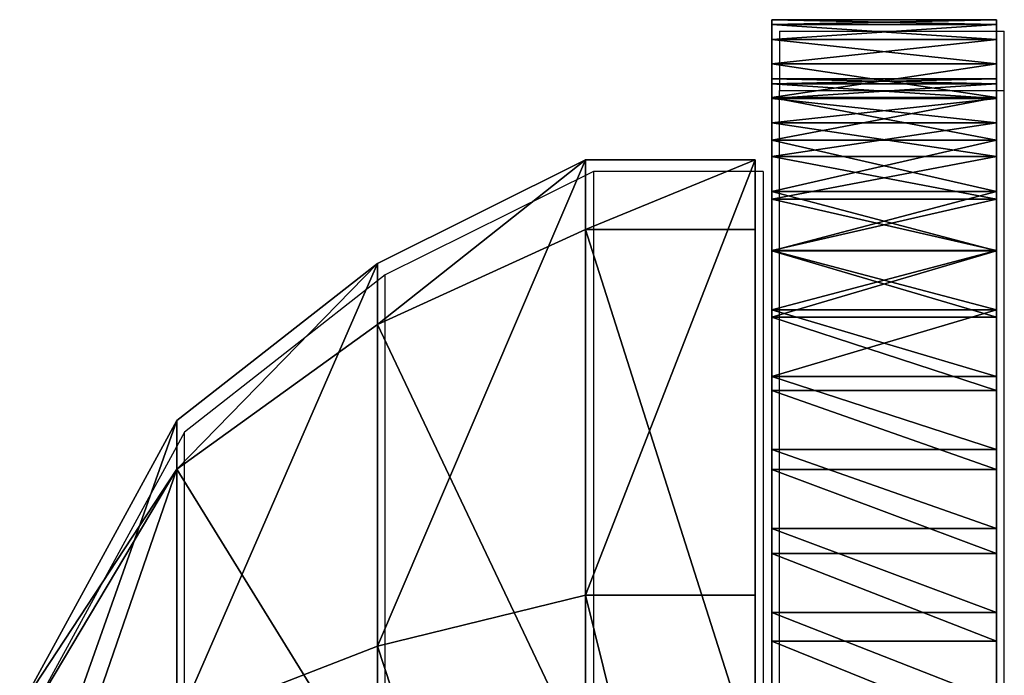
# Model space of a CAD drawing. Units: inches. Extents: x -188 to 188, y -223 to 221.
# Drawn here: x -34 to -32, y -59 to -58 of the extents above; entities that cross this region are included whole.
import ezdxf

# ---------------------------------------------------------------- set-up
doc = ezdxf.new("R2010")
doc.units = ezdxf.units.IN
doc.header["$MEASUREMENT"] = 0
doc.layers.get('0').update_dxf_attribs({"true_color": 0xffffff})
for name, color, linetype, true_color in [('foundations', 7, 'Continuous', 0x9fa3a3), ('kapsle', 7, 'Continuous', 0xffffff), ('konstrukcja', 7, 'Continuous', 0xd3d2ce)]:
    doc.layers.add(name, color=color, linetype=linetype, true_color=true_color)
doc.layers.add('strefa', color=40, linetype='Continuous')

# ---------------------------------------------------------------- blocks, each defined once
blk = doc.blocks.new('kapsel_2')
at = {"layer": 'foundations', "color": 7, "true_color": 0xffffff}
mesh = blk.add_polyface(dxfattribs=at)
corners = [(0.7241, 1.4113, 1.4558), (1.7102, 1.7605, 1.2269), (1.399, 1.4113, 0.6285), (1.3631, 1.7605, 1.6525)]
mesh.append_faces([[corners[k] for k in face] for face in [(0, 1, 2), (1, 0, 3)]], dxfattribs={"vtx0": -1, "color": 7})
mesh = blk.add_polyface(dxfattribs=at)
corners = [(0.8319, 1.4113, 2.5181), (1.3631, 1.7605, 1.6525), (0.7241, 1.4113, 1.4558), (1.4185, 1.7605, 2.1989)]
mesh.append_faces([[corners[k] for k in face] for face in [(0, 1, 2), (1, 0, 3)]], dxfattribs={"vtx0": -1, "color": 7})
mesh = blk.add_polyface(dxfattribs=at)
corners = [(0.8319, 1.4113, 2.5181), (1.8441, 1.7605, 2.546), (1.4185, 1.7605, 2.1989), (1.6592, 1.4113, 3.1929)]
mesh.append_faces([[corners[k] for k in face] for face in [(0, 1, 2), (1, 0, 3)]], dxfattribs={"vtx0": -1, "color": 7})
mesh = blk.add_polyface(dxfattribs=at)
corners = [(0.3745, 0.9651, 1.3509), (1.399, 1.4113, 0.6285), (1.2259, 0.9651, 0.3071), (0.7241, 1.4113, 1.4558)]
mesh.append_faces([[corners[k] for k in face] for face in [(0, 1, 2), (1, 0, 3)]], dxfattribs={"vtx0": -1, "color": 7})
mesh = blk.add_polyface(dxfattribs=at)
corners = [(0.8319, 1.4113, 2.5181), (0.3745, 0.9651, 1.3509), (0.5105, 0.9651, 2.6911), (0.7241, 1.4113, 1.4558)]
mesh.append_faces([[corners[k] for k in face] for face in [(0, 1, 2), (1, 0, 3)]], dxfattribs={"vtx0": -1, "color": 7})
mesh = blk.add_polyface(dxfattribs=at)
corners = [(1.5543, 0.9651, 3.5425), (0.8319, 1.4113, 2.5181), (0.5105, 0.9651, 2.6911), (1.6592, 1.4113, 3.1929)]
mesh.append_faces([[corners[k] for k in face] for face in [(0, 1, 2), (1, 0, 3)]], dxfattribs={"vtx0": -1, "color": 7})
mesh = blk.add_polyface(dxfattribs=at)
corners = [(1.399, 1.4113, 0.6285), (3.2885, 1.4113, 1.1956), (2.4612, 1.4113, 0.5207), (0.7241, 1.4113, 1.4558), (3.3963, 1.4113, 2.2578), (0.8319, 1.4113, 2.5181), (2.7215, 1.4113, 3.0851), (1.6592, 1.4113, 3.1929)]
mesh.append_faces([[corners[k] for k in face] for face in [(0, 1, 2), (6, 5, 7)]], dxfattribs={"vtx0": -1, "color": 7})
mesh.append_faces([[corners[k] for k in face] for face in [(1, 3, 4), (4, 5, 6)]], dxfattribs={"vtx0": -1, "vtx1": -1, "color": 7})
mesh.append_faces([[corners[k] for k in face] for face in [(1, 0, 3), (4, 3, 5)]], dxfattribs={"vtx0": -1, "vtx2": -1, "color": 7})
mesh = blk.add_polyface(dxfattribs=at)
corners = [(1.399, 1.4113, 0.6285), (2.5661, 0.9651, 0.1711), (1.2259, 0.9651, 0.3071), (2.4612, 1.4113, 0.5207)]
mesh.append_faces([[corners[k] for k in face] for face in [(0, 1, 2), (1, 0, 3)]], dxfattribs={"vtx0": -1, "color": 7})
mesh = blk.add_polyface(dxfattribs=at)
corners = [(0.1446, 0.502, 1.2819), (1.2259, 0.9651, 0.3071), (1.1122, 0.502, 0.0958), (0.3745, 0.9651, 1.3509)]
mesh.append_faces([[corners[k] for k in face] for face in [(0, 1, 2), (1, 0, 3)]], dxfattribs={"vtx0": -1, "color": 7})
mesh = blk.add_polyface(dxfattribs=at)
corners = [(0.5105, 0.9651, 2.6911), (0.1446, 0.502, 1.2819), (0.2992, 0.502, 2.8048), (0.3745, 0.9651, 1.3509)]
mesh.append_faces([[corners[k] for k in face] for face in [(0, 1, 2), (1, 0, 3)]], dxfattribs={"vtx0": -1, "color": 7})
mesh = blk.add_polyface(dxfattribs=at)
corners = [(1.4853, 0.502, 3.7724), (0.5105, 0.9651, 2.6911), (0.2992, 0.502, 2.8048), (1.5543, 0.9651, 3.5425)]
mesh.append_faces([[corners[k] for k in face] for face in [(0, 1, 2), (1, 0, 3)]], dxfattribs={"vtx0": -1, "color": 7})
mesh = blk.add_polyface(dxfattribs=at)
corners = [(1.2259, 0.9651, 0.3071), (3.6099, 0.9651, 1.0226), (2.5661, 0.9651, 0.1711), (0.3745, 0.9651, 1.3509), (3.7459, 0.9651, 2.3627), (0.5105, 0.9651, 2.6911), (2.8945, 0.9651, 3.4065), (1.5543, 0.9651, 3.5425)]
mesh.append_faces([[corners[k] for k in face] for face in [(0, 1, 2), (6, 5, 7)]], dxfattribs={"vtx0": -1, "color": 7})
mesh.append_faces([[corners[k] for k in face] for face in [(1, 3, 4), (4, 5, 6)]], dxfattribs={"vtx0": -1, "vtx1": -1, "color": 7})
mesh.append_faces([[corners[k] for k in face] for face in [(1, 0, 3), (4, 3, 5)]], dxfattribs={"vtx0": -1, "vtx2": -1, "color": 7})
mesh = blk.add_polyface(dxfattribs=at)
corners = [(1.2259, 0.9651, 0.3071), (2.6351, 0.502, -0.0588), (1.1122, 0.502, 0.0958), (2.5661, 0.9651, 0.1711)]
mesh.append_faces([[corners[k] for k in face] for face in [(0, 1, 2), (1, 0, 3)]], dxfattribs={"vtx0": -1, "color": 7})
mesh = blk.add_polyface(dxfattribs=at)
corners = [(0.1446, 0.1248, 1.2819), (1.1122, 0.502, 0.0958), (1.1122, 0.1248, 0.0958), (0.1446, 0.502, 1.2819)]
mesh.append_faces([[corners[k] for k in face] for face in [(0, 1, 2), (1, 0, 3)]], dxfattribs={"vtx0": -1, "color": 7})
mesh = blk.add_polyface(dxfattribs=at)
corners = [(0.2992, 0.502, 2.8048), (0.1446, 0.1248, 1.2819), (0.2992, 0.1248, 2.8048), (0.1446, 0.502, 1.2819)]
mesh.append_faces([[corners[k] for k in face] for face in [(0, 1, 2), (1, 0, 3)]], dxfattribs={"vtx0": -1, "color": 7})
mesh = blk.add_polyface(dxfattribs=at)
corners = [(1.1122, 0.502, 0.0958), (3.8212, 0.502, 0.9088), (2.6351, 0.502, -0.0588), (0.1446, 0.502, 1.2819), (3.9758, 0.502, 2.4317), (0.2992, 0.502, 2.8048), (3.0082, 0.502, 3.6179), (1.4853, 0.502, 3.7724)]
mesh.append_faces([[corners[k] for k in face] for face in [(0, 1, 2), (6, 5, 7)]], dxfattribs={"vtx0": -1, "color": 7})
mesh.append_faces([[corners[k] for k in face] for face in [(1, 3, 4), (4, 5, 6)]], dxfattribs={"vtx0": -1, "vtx1": -1, "color": 7})
mesh.append_faces([[corners[k] for k in face] for face in [(1, 0, 3), (4, 3, 5)]], dxfattribs={"vtx0": -1, "vtx2": -1, "color": 7})
mesh = blk.add_polyface(dxfattribs=at)
corners = [(1.4853, 0.1248, 3.7724), (0.2992, 0.502, 2.8048), (0.2992, 0.1248, 2.8048), (1.4853, 0.502, 3.7724)]
mesh.append_faces([[corners[k] for k in face] for face in [(0, 1, 2), (1, 0, 3)]], dxfattribs={"vtx0": -1, "color": 7})
mesh = blk.add_polyface(dxfattribs=at)
corners = [(1.1122, 0.502, 0.0958), (2.6351, 0.1248, -0.0588), (1.1122, 0.1248, 0.0958), (2.6351, 0.502, -0.0588)]
mesh.append_faces([[corners[k] for k in face] for face in [(0, 1, 2), (1, 0, 3)]], dxfattribs={"vtx0": -1, "color": 7})
mesh = blk.add_polyface(dxfattribs=at)
corners = [(3.8212, 0.1248, 0.9088), (1.1122, 0.1248, 0.0958), (2.6351, 0.1248, -0.0588), (0.1446, 0.1248, 1.2819), (3.9758, 0.1248, 2.4317), (0.2992, 0.1248, 2.8048), (3.0082, 0.1248, 3.6179), (1.4853, 0.1248, 3.7724)]
mesh.append_faces([[corners[k] for k in face] for face in [(0, 1, 2), (5, 6, 7)]], dxfattribs={"vtx0": -1, "color": 7})
mesh.append_faces([[corners[k] for k in face] for face in [(1, 0, 3), (3, 4, 5)]], dxfattribs={"vtx0": -1, "vtx1": -1, "color": 7})
mesh.append_faces([[corners[k] for k in face] for face in [(3, 0, 4), (5, 4, 6)]], dxfattribs={"vtx0": -1, "vtx2": -1, "color": 7})
blk = doc.blocks.new('Group_74')
at = {"layer": 'kapsle', "zscale": -1, "rotation": 179.9999999999999}
blk.add_blockref('kapsel_2', (4, 2.0046, 4), dxfattribs=at)
blk = doc.blocks.new('Group_99')
at = {"layer": 'kapsle', "extrusion": (0, 0, -1), "zscale": -1, "rotation": 270.0000020611908}
blk.add_blockref('Group_74', (1.1267, 4), dxfattribs=at)
blk = doc.blocks.new('Group_103')
at = {"layer": 'kapsle', "extrusion": (0, 0, -1), "zscale": -1, "rotation": 270.0000020611908}
blk.add_blockref('Group_74', (1.1267, 4), dxfattribs=at)
blk = doc.blocks.new('Group_3')
at = {"color": 254, "true_color": 0xe2e2e2}
mesh = blk.add_polyface(dxfattribs=at)
corners = [(0, 6.613, 2.0547), (0.5, 6.602, 1.8457), (0, 6.602, 1.8457), (0.5, 6.613, 2.0547)]
mesh.append_faces([[corners[k] for k in face] for face in [(0, 1, 2), (1, 0, 3)]], dxfattribs={"vtx0": -1, "color": 254})
mesh = blk.add_polyface(dxfattribs=at)
corners = [(0, 4.613, 4.0547), (0, 0, 0.0547), (0, 0, 4.0547), (0, 4.13, 2.1841), (0, 4.113, 2.0547), (0, 4.18, 2.3047), (0, 4.2594, 2.4083), (0, 4.363, 2.4877), (0, 4.4836, 2.5377), (0, 4.613, 2.5547), (0, 4.7424, 2.5377), (0, 4.8221, 4.0438), (0, 4.863, 2.4877), (0, 5.0288, 4.011), (0, 4.9666, 2.4083), (0, 5.046, 2.3047), (0, 5.231, 3.9568), (0, 5.096, 2.1841), (0, 5.113, 2.0547), (0, 4.13, 1.9253), (0, 4.613, 0.0547), (0, 4.18, 1.8047), (0, 4.2594, 1.7012), (0, 4.363, 1.6217), (0, 4.4836, 1.5718), (0, 4.613, 1.5547), (0, 4.7424, 1.5718), (0, 4.8221, 0.0657), (0, 4.863, 1.6217), (0, 5.0288, 0.0984), (0, 4.9666, 1.7012), (0, 5.046, 1.8047), (0, 5.231, 0.1526), (0, 5.096, 1.9253), (0, 5.4265, 3.8818), (0, 5.4265, 0.2276), (0, 5.613, 3.7868), (0, 5.613, 0.3227), (0, 5.7886, 3.6727), (0, 5.7886, 0.4367), (0, 5.9513, 3.541), (0, 5.9513, 0.5684), (0, 6.0993, 3.393), (0, 6.0993, 0.7165), (0, 6.231, 3.2303), (0, 6.231, 0.8791), (0, 6.3451, 3.0547), (0, 6.3451, 1.0547), (0, 6.4401, 2.8682), (0, 6.4401, 1.2412), (0, 6.5151, 2.6727), (0, 6.5151, 1.4367), (0, 6.5693, 2.4705), (0, 6.5693, 1.6389), (0, 6.602, 2.2638), (0, 6.602, 1.8457), (0, 6.613, 2.0547)]
mesh.append_faces([[corners[k] for k in face] for face in [(0, 1, 2), (55, 54, 56)]], dxfattribs={"vtx0": -1, "color": 254})
mesh.append_faces([[corners[k] for k in face] for face in [(3, 0, 5), (5, 0, 6), (6, 0, 7), (7, 0, 8), (8, 0, 9), (9, 0, 10), (10, 11, 12), (12, 13, 14), (14, 13, 15), (15, 16, 17), (17, 16, 18), (1, 19, 20), (19, 1, 4), (20, 26, 27), (27, 28, 29), (29, 31, 32), (32, 34, 35), (35, 36, 37), (37, 38, 39), (39, 40, 41), (41, 42, 43), (43, 44, 45), (45, 46, 47), (47, 48, 49), (49, 50, 51), (51, 52, 53), (53, 54, 55)]], dxfattribs={"vtx0": -1, "vtx1": -1, "color": 254})
mesh.append_faces([[corners[k] for k in face] for face in [(1, 0, 3), (32, 18, 16)]], dxfattribs={"vtx0": -1, "vtx1": -1, "vtx2": -1, "color": 254})
mesh.append_faces([[corners[k] for k in face] for face in [(1, 3, 4), (10, 0, 11), (12, 11, 13), (15, 13, 16), (20, 19, 21), (20, 21, 22), (20, 22, 23), (20, 23, 24), (20, 24, 25), (20, 25, 26), (27, 26, 28), (29, 28, 30), (29, 30, 31), (32, 31, 33), (32, 33, 18), (32, 16, 34), (35, 34, 36), (37, 36, 38), (39, 38, 40), (41, 40, 42), (43, 42, 44), (45, 44, 46), (47, 46, 48), (49, 48, 50), (51, 50, 52), (53, 52, 54)]], dxfattribs={"vtx0": -1, "vtx2": -1, "color": 254})
mesh = blk.add_polyface(dxfattribs=at)
corners = [(0, 6.602, 2.2638), (0.5, 6.613, 2.0547), (0, 6.613, 2.0547), (0.5, 6.602, 2.2638)]
mesh.append_faces([[corners[k] for k in face] for face in [(0, 1, 2), (1, 0, 3)]], dxfattribs={"vtx0": -1, "color": 254})
mesh = blk.add_polyface(dxfattribs=at)
corners = [(0.5, 4.613, 0.0547), (0.5, 0, 4.0547), (0.5, 0, 0.0547), (0.5, 4.13, 1.9253), (0.5, 4.113, 2.0547), (0.5, 4.18, 1.8047), (0.5, 4.2594, 1.7012), (0.5, 4.363, 1.6217), (0.5, 4.4836, 1.5718), (0.5, 4.613, 1.5547), (0.5, 4.8221, 0.0657), (0.5, 4.7424, 1.5718), (0.5, 4.863, 1.6217), (0.5, 5.0288, 0.0984), (0.5, 4.9666, 1.7012), (0.5, 5.046, 1.8047), (0.5, 5.231, 0.1526), (0.5, 5.096, 1.9253), (0.5, 5.113, 2.0547), (0.5, 4.13, 2.1841), (0.5, 4.613, 4.0547), (0.5, 4.18, 2.3047), (0.5, 4.2594, 2.4083), (0.5, 4.363, 2.4877), (0.5, 4.4836, 2.5377), (0.5, 4.613, 2.5547), (0.5, 4.7424, 2.5377), (0.5, 4.8221, 4.0438), (0.5, 4.863, 2.4877), (0.5, 5.0288, 4.011), (0.5, 4.9666, 2.4083), (0.5, 5.046, 2.3047), (0.5, 5.231, 3.9568), (0.5, 5.096, 2.1841), (0.5, 5.4265, 0.2276), (0.5, 5.4265, 3.8818), (0.5, 5.613, 0.3227), (0.5, 5.613, 3.7868), (0.5, 5.7886, 0.4367), (0.5, 5.7886, 3.6727), (0.5, 5.9513, 0.5684), (0.5, 5.9513, 3.541), (0.5, 6.0993, 0.7165), (0.5, 6.0993, 3.393), (0.5, 6.231, 3.2303), (0.5, 6.231, 0.8791), (0.5, 6.3451, 1.0547), (0.5, 6.3451, 3.0547), (0.5, 6.4401, 1.2412), (0.5, 6.4401, 2.8682), (0.5, 6.5151, 1.4367), (0.5, 6.5151, 2.6727), (0.5, 6.5693, 1.6389), (0.5, 6.5693, 2.4705), (0.5, 6.602, 2.2638), (0.5, 6.602, 1.8457), (0.5, 6.613, 2.0547)]
mesh.append_faces([[corners[k] for k in face] for face in [(0, 1, 2), (54, 55, 56)]], dxfattribs={"vtx0": -1, "color": 254})
mesh.append_faces([[corners[k] for k in face] for face in [(3, 0, 5), (5, 0, 6), (6, 0, 7), (7, 0, 8), (8, 0, 9), (9, 10, 11), (11, 10, 12), (12, 13, 14), (14, 13, 15), (15, 16, 17), (17, 16, 18), (1, 19, 20), (19, 1, 4), (20, 26, 27), (27, 28, 29), (29, 31, 32), (32, 34, 35), (35, 36, 37), (37, 38, 39), (39, 40, 41), (41, 42, 43), (43, 42, 44), (44, 46, 47), (47, 48, 49), (49, 50, 51), (51, 52, 53), (53, 52, 54)]], dxfattribs={"vtx0": -1, "vtx1": -1, "color": 254})
mesh.append_faces([[corners[k] for k in face] for face in [(1, 0, 3), (32, 18, 16)]], dxfattribs={"vtx0": -1, "vtx1": -1, "vtx2": -1, "color": 254})
mesh.append_faces([[corners[k] for k in face] for face in [(1, 3, 4), (9, 0, 10), (12, 10, 13), (15, 13, 16), (20, 19, 21), (20, 21, 22), (20, 22, 23), (20, 23, 24), (20, 24, 25), (20, 25, 26), (27, 26, 28), (29, 28, 30), (29, 30, 31), (32, 31, 33), (32, 33, 18), (32, 16, 34), (35, 34, 36), (37, 36, 38), (39, 38, 40), (41, 40, 42), (44, 42, 45), (44, 45, 46), (47, 46, 48), (49, 48, 50), (51, 50, 52), (54, 52, 55)]], dxfattribs={"vtx0": -1, "vtx2": -1, "color": 254})
mesh = blk.add_polyface(dxfattribs=at)
corners = [(0, 6.602, 1.8457), (0.5, 6.5693, 1.6389), (0, 6.5693, 1.6389), (0.5, 6.602, 1.8457)]
mesh.append_faces([[corners[k] for k in face] for face in [(0, 1, 2), (1, 0, 3)]], dxfattribs={"vtx0": -1, "color": 254})
mesh = blk.add_polyface(dxfattribs=at)
corners = [(0, 6.5693, 2.4705), (0.5, 6.602, 2.2638), (0, 6.602, 2.2638), (0.5, 6.5693, 2.4705)]
mesh.append_faces([[corners[k] for k in face] for face in [(0, 1, 2), (1, 0, 3)]], dxfattribs={"vtx0": -1, "color": 254})
mesh = blk.add_polyface(dxfattribs=at)
corners = [(0, 6.5693, 1.6389), (0.5, 6.5151, 1.4367), (0, 6.5151, 1.4367), (0.5, 6.5693, 1.6389)]
mesh.append_faces([[corners[k] for k in face] for face in [(0, 1, 2), (1, 0, 3)]], dxfattribs={"vtx0": -1, "color": 254})
mesh = blk.add_polyface(dxfattribs=at)
corners = [(0, 6.5151, 2.6727), (0.5, 6.5693, 2.4705), (0, 6.5693, 2.4705), (0.5, 6.5151, 2.6727)]
mesh.append_faces([[corners[k] for k in face] for face in [(0, 1, 2), (1, 0, 3)]], dxfattribs={"vtx0": -1, "color": 254})
mesh = blk.add_polyface(dxfattribs=at)
corners = [(0, 6.5151, 1.4367), (0.5, 6.4401, 1.2412), (0, 6.4401, 1.2412), (0.5, 6.5151, 1.4367)]
mesh.append_faces([[corners[k] for k in face] for face in [(0, 1, 2), (1, 0, 3)]], dxfattribs={"vtx0": -1, "color": 254})
mesh = blk.add_polyface(dxfattribs=at)
corners = [(0, 6.4401, 2.8682), (0.5, 6.5151, 2.6727), (0, 6.5151, 2.6727), (0.5, 6.4401, 2.8682)]
mesh.append_faces([[corners[k] for k in face] for face in [(0, 1, 2), (1, 0, 3)]], dxfattribs={"vtx0": -1, "color": 254})
mesh = blk.add_polyface(dxfattribs=at)
corners = [(0, 6.4706, 53.59), (0.5, 6.4815, 53.3809), (0, 6.4815, 53.3809), (0.5, 6.4706, 53.59)]
mesh.append_faces([[corners[k] for k in face] for face in [(0, 1, 2), (1, 0, 3)]], dxfattribs={"vtx0": -1, "color": 254})
mesh = blk.add_polyface(dxfattribs=at)
corners = [(0, 6.4815, 53.3809), (0.5, 6.4706, 53.1718), (0, 6.4706, 53.1718), (0.5, 6.4815, 53.3809)]
mesh.append_faces([[corners[k] for k in face] for face in [(0, 1, 2), (1, 0, 3)]], dxfattribs={"vtx0": -1, "color": 254})
mesh = blk.add_polyface(dxfattribs=at)
corners = [(0, 4.4815, 55.3809), (0, 0.0275, 51.3809), (0, 0.0275, 55.3809), (0, 3.9986, 53.5103), (0, 3.9815, 53.3809), (0, 4.0485, 53.6309), (0, 4.128, 53.7345), (0, 4.2315, 53.8139), (0, 4.3521, 53.8639), (0, 4.4815, 53.8809), (0, 4.6109, 53.8639), (0, 4.6906, 55.3699), (0, 4.7315, 53.8139), (0, 4.8974, 55.3372), (0, 4.8351, 53.7345), (0, 4.9145, 53.6309), (0, 5.0996, 55.283), (0, 4.9645, 53.5103), (0, 4.9815, 53.3809), (0, 3.9986, 53.2515), (0, 4.4815, 51.3809), (0, 4.0485, 53.1309), (0, 4.128, 53.0273), (0, 4.2315, 52.9479), (0, 4.3521, 52.8979), (0, 4.4815, 52.8809), (0, 4.6109, 52.8979), (0, 4.6906, 51.3919), (0, 4.7315, 52.9479), (0, 4.8974, 51.4246), (0, 4.8351, 53.0273), (0, 4.9145, 53.1309), (0, 5.0996, 51.4788), (0, 4.9645, 53.2515), (0, 5.295, 55.208), (0, 5.295, 51.5538), (0, 5.4815, 55.1129), (0, 5.4815, 51.6488), (0, 5.6571, 54.9989), (0, 5.6571, 51.7629), (0, 5.8198, 54.8672), (0, 5.8198, 51.8946), (0, 5.9678, 54.7192), (0, 5.9678, 52.0426), (0, 6.0996, 54.5565), (0, 6.0996, 52.2053), (0, 6.2136, 54.3809), (0, 6.2136, 52.3809), (0, 6.3086, 54.1944), (0, 6.3086, 52.5674), (0, 6.3836, 53.9989), (0, 6.3836, 52.7629), (0, 6.4378, 53.7967), (0, 6.4378, 52.9651), (0, 6.4706, 53.59), (0, 6.4706, 53.1718), (0, 6.4815, 53.3809)]
mesh.append_faces([[corners[k] for k in face] for face in [(0, 1, 2), (55, 54, 56)]], dxfattribs={"vtx0": -1, "color": 254})
mesh.append_faces([[corners[k] for k in face] for face in [(3, 0, 5), (5, 0, 6), (6, 0, 7), (7, 0, 8), (8, 0, 9), (9, 0, 10), (10, 11, 12), (12, 13, 14), (14, 13, 15), (15, 16, 17), (17, 16, 18), (1, 19, 20), (19, 1, 4), (20, 26, 27), (27, 28, 29), (29, 31, 32), (32, 34, 35), (35, 36, 37), (37, 38, 39), (39, 40, 41), (41, 42, 43), (43, 44, 45), (45, 46, 47), (47, 48, 49), (49, 50, 51), (51, 52, 53), (53, 54, 55)]], dxfattribs={"vtx0": -1, "vtx1": -1, "color": 254})
mesh.append_faces([[corners[k] for k in face] for face in [(1, 0, 3), (32, 18, 16)]], dxfattribs={"vtx0": -1, "vtx1": -1, "vtx2": -1, "color": 254})
mesh.append_faces([[corners[k] for k in face] for face in [(1, 3, 4), (10, 0, 11), (12, 11, 13), (15, 13, 16), (20, 19, 21), (20, 21, 22), (20, 22, 23), (20, 23, 24), (20, 24, 25), (20, 25, 26), (27, 26, 28), (29, 28, 30), (29, 30, 31), (32, 31, 33), (32, 33, 18), (32, 16, 34), (35, 34, 36), (37, 36, 38), (39, 38, 40), (41, 40, 42), (43, 42, 44), (45, 44, 46), (47, 46, 48), (49, 48, 50), (51, 50, 52), (53, 52, 54)]], dxfattribs={"vtx0": -1, "vtx2": -1, "color": 254})
mesh = blk.add_polyface(dxfattribs=at)
corners = [(0.5, 4.4815, 51.3809), (0.5, 0.0275, 55.3809), (0.5, 0.0275, 51.3809), (0.5, 3.9986, 53.2515), (0.5, 3.9815, 53.3809), (0.5, 4.0485, 53.1309), (0.5, 4.128, 53.0273), (0.5, 4.2315, 52.9479), (0.5, 4.3521, 52.8979), (0.5, 4.4815, 52.8809), (0.5, 4.6906, 51.3919), (0.5, 4.6109, 52.8979), (0.5, 4.7315, 52.9479), (0.5, 4.8974, 51.4246), (0.5, 4.8351, 53.0273), (0.5, 4.9145, 53.1309), (0.5, 5.0996, 51.4788), (0.5, 4.9645, 53.2515), (0.5, 4.9815, 53.3809), (0.5, 3.9986, 53.5103), (0.5, 4.4815, 55.3809), (0.5, 4.0485, 53.6309), (0.5, 4.128, 53.7345), (0.5, 4.2315, 53.8139), (0.5, 4.3521, 53.8639), (0.5, 4.4815, 53.8809), (0.5, 4.6109, 53.8639), (0.5, 4.6906, 55.3699), (0.5, 4.7315, 53.8139), (0.5, 4.8974, 55.3372), (0.5, 4.8351, 53.7345), (0.5, 4.9145, 53.6309), (0.5, 5.0996, 55.283), (0.5, 4.9645, 53.5103), (0.5, 5.295, 51.5538), (0.5, 5.295, 55.208), (0.5, 5.4815, 51.6488), (0.5, 5.4815, 55.1129), (0.5, 5.6571, 51.7629), (0.5, 5.6571, 54.9989), (0.5, 5.8198, 51.8946), (0.5, 5.8198, 54.8672), (0.5, 5.9678, 52.0426), (0.5, 5.9678, 54.7192), (0.5, 6.0996, 54.5565), (0.5, 6.0996, 52.2053), (0.5, 6.2136, 52.3809), (0.5, 6.2136, 54.3809), (0.5, 6.3086, 52.5674), (0.5, 6.3086, 54.1944), (0.5, 6.3836, 52.7629), (0.5, 6.3836, 53.9989), (0.5, 6.4378, 52.9651), (0.5, 6.4378, 53.7967), (0.5, 6.4706, 53.59), (0.5, 6.4706, 53.1718), (0.5, 6.4815, 53.3809)]
mesh.append_faces([[corners[k] for k in face] for face in [(0, 1, 2), (54, 55, 56)]], dxfattribs={"vtx0": -1, "color": 254})
mesh.append_faces([[corners[k] for k in face] for face in [(3, 0, 5), (5, 0, 6), (6, 0, 7), (7, 0, 8), (8, 0, 9), (9, 10, 11), (11, 10, 12), (12, 13, 14), (14, 13, 15), (15, 16, 17), (17, 16, 18), (1, 19, 20), (19, 1, 4), (20, 26, 27), (27, 28, 29), (29, 31, 32), (32, 34, 35), (35, 36, 37), (37, 38, 39), (39, 40, 41), (41, 42, 43), (43, 42, 44), (44, 46, 47), (47, 48, 49), (49, 50, 51), (51, 52, 53), (53, 52, 54)]], dxfattribs={"vtx0": -1, "vtx1": -1, "color": 254})
mesh.append_faces([[corners[k] for k in face] for face in [(1, 0, 3), (32, 18, 16)]], dxfattribs={"vtx0": -1, "vtx1": -1, "vtx2": -1, "color": 254})
mesh.append_faces([[corners[k] for k in face] for face in [(1, 3, 4), (9, 0, 10), (12, 10, 13), (15, 13, 16), (20, 19, 21), (20, 21, 22), (20, 22, 23), (20, 23, 24), (20, 24, 25), (20, 25, 26), (27, 26, 28), (29, 28, 30), (29, 30, 31), (32, 31, 33), (32, 33, 18), (32, 16, 34), (35, 34, 36), (37, 36, 38), (39, 38, 40), (41, 40, 42), (44, 42, 45), (44, 45, 46), (47, 46, 48), (49, 48, 50), (51, 50, 52), (54, 52, 55)]], dxfattribs={"vtx0": -1, "vtx2": -1, "color": 254})
mesh = blk.add_polyface(dxfattribs=at)
corners = [(0, 6.4706, 53.1718), (0.5, 6.4378, 52.9651), (0, 6.4378, 52.9651), (0.5, 6.4706, 53.1718)]
mesh.append_faces([[corners[k] for k in face] for face in [(0, 1, 2), (1, 0, 3)]], dxfattribs={"vtx0": -1, "color": 254})
mesh = blk.add_polyface(dxfattribs=at)
corners = [(0, 6.4378, 53.7967), (0.5, 6.4706, 53.59), (0, 6.4706, 53.59), (0.5, 6.4378, 53.7967)]
mesh.append_faces([[corners[k] for k in face] for face in [(0, 1, 2), (1, 0, 3)]], dxfattribs={"vtx0": -1, "color": 254})
mesh = blk.add_polyface(dxfattribs=at)
corners = [(0, 6.4401, 1.2412), (0.5, 6.3451, 1.0547), (0, 6.3451, 1.0547), (0.5, 6.4401, 1.2412)]
mesh.append_faces([[corners[k] for k in face] for face in [(0, 1, 2), (1, 0, 3)]], dxfattribs={"vtx0": -1, "color": 254})
mesh = blk.add_polyface(dxfattribs=at)
corners = [(0, 6.3451, 3.0547), (0.5, 6.4401, 2.8682), (0, 6.4401, 2.8682), (0.5, 6.3451, 3.0547)]
mesh.append_faces([[corners[k] for k in face] for face in [(0, 1, 2), (1, 0, 3)]], dxfattribs={"vtx0": -1, "color": 254})
mesh = blk.add_polyface(dxfattribs=at)
corners = [(0, 6.4378, 52.9651), (0.5, 6.3836, 52.7629), (0, 6.3836, 52.7629), (0.5, 6.4378, 52.9651)]
mesh.append_faces([[corners[k] for k in face] for face in [(0, 1, 2), (1, 0, 3)]], dxfattribs={"vtx0": -1, "color": 254})
mesh = blk.add_polyface(dxfattribs=at)
corners = [(0, 6.3836, 53.9989), (0.5, 6.4378, 53.7967), (0, 6.4378, 53.7967), (0.5, 6.3836, 53.9989)]
mesh.append_faces([[corners[k] for k in face] for face in [(0, 1, 2), (1, 0, 3)]], dxfattribs={"vtx0": -1, "color": 254})
mesh = blk.add_polyface(dxfattribs=at)
corners = [(0, 6.3836, 52.7629), (0.5, 6.3086, 52.5674), (0, 6.3086, 52.5674), (0.5, 6.3836, 52.7629)]
mesh.append_faces([[corners[k] for k in face] for face in [(0, 1, 2), (1, 0, 3)]], dxfattribs={"vtx0": -1, "color": 254})
mesh = blk.add_polyface(dxfattribs=at)
corners = [(0, 6.3086, 54.1944), (0.5, 6.3836, 53.9989), (0, 6.3836, 53.9989), (0.5, 6.3086, 54.1944)]
mesh.append_faces([[corners[k] for k in face] for face in [(0, 1, 2), (1, 0, 3)]], dxfattribs={"vtx0": -1, "color": 254})
mesh = blk.add_polyface(dxfattribs=at)
corners = [(0, 6.3451, 1.0547), (0.5, 6.231, 0.8791), (0, 6.231, 0.8791), (0.5, 6.3451, 1.0547)]
mesh.append_faces([[corners[k] for k in face] for face in [(0, 1, 2), (1, 0, 3)]], dxfattribs={"vtx0": -1, "color": 254})
mesh = blk.add_polyface(dxfattribs=at)
corners = [(0, 6.231, 3.2303), (0.5, 6.3451, 3.0547), (0, 6.3451, 3.0547), (0.5, 6.231, 3.2303)]
mesh.append_faces([[corners[k] for k in face] for face in [(0, 1, 2), (1, 0, 3)]], dxfattribs={"vtx0": -1, "color": 254})
mesh = blk.add_polyface(dxfattribs=at)
corners = [(0, 6.3086, 52.5674), (0.5, 6.2136, 52.3809), (0, 6.2136, 52.3809), (0.5, 6.3086, 52.5674)]
mesh.append_faces([[corners[k] for k in face] for face in [(0, 1, 2), (1, 0, 3)]], dxfattribs={"vtx0": -1, "color": 254})
mesh = blk.add_polyface(dxfattribs=at)
corners = [(0, 6.2136, 54.3809), (0.5, 6.3086, 54.1944), (0, 6.3086, 54.1944), (0.5, 6.2136, 54.3809)]
mesh.append_faces([[corners[k] for k in face] for face in [(0, 1, 2), (1, 0, 3)]], dxfattribs={"vtx0": -1, "color": 254})
mesh = blk.add_polyface(dxfattribs=at)
corners = [(0, 6.0993, 3.393), (0.5, 6.231, 3.2303), (0, 6.231, 3.2303), (0.5, 6.0993, 3.393)]
mesh.append_faces([[corners[k] for k in face] for face in [(0, 1, 2), (1, 0, 3)]], dxfattribs={"vtx0": -1, "color": 254})
mesh = blk.add_polyface(dxfattribs=at)
corners = [(0, 6.231, 0.8791), (0.5, 6.0993, 0.7165), (0, 6.0993, 0.7165), (0.5, 6.231, 0.8791)]
mesh.append_faces([[corners[k] for k in face] for face in [(0, 1, 2), (1, 0, 3)]], dxfattribs={"vtx0": -1, "color": 254})
mesh = blk.add_polyface(dxfattribs=at)
corners = [(0, 6.2136, 52.3809), (0.5, 6.0996, 52.2053), (0, 6.0996, 52.2053), (0.5, 6.2136, 52.3809)]
mesh.append_faces([[corners[k] for k in face] for face in [(0, 1, 2), (1, 0, 3)]], dxfattribs={"vtx0": -1, "color": 254})
mesh = blk.add_polyface(dxfattribs=at)
corners = [(0, 6.0996, 54.5565), (0.5, 6.2136, 54.3809), (0, 6.2136, 54.3809), (0.5, 6.0996, 54.5565)]
mesh.append_faces([[corners[k] for k in face] for face in [(0, 1, 2), (1, 0, 3)]], dxfattribs={"vtx0": -1, "color": 254})
mesh = blk.add_polyface(dxfattribs=at)
corners = [(0, 6.0996, 52.2053), (0.5, 5.9678, 52.0426), (0, 5.9678, 52.0426), (0.5, 6.0996, 52.2053)]
mesh.append_faces([[corners[k] for k in face] for face in [(0, 1, 2), (1, 0, 3)]], dxfattribs={"vtx0": -1, "color": 254})
mesh = blk.add_polyface(dxfattribs=at)
corners = [(0, 5.9678, 54.7192), (0.5, 6.0996, 54.5565), (0, 6.0996, 54.5565), (0.5, 5.9678, 54.7192)]
mesh.append_faces([[corners[k] for k in face] for face in [(0, 1, 2), (1, 0, 3)]], dxfattribs={"vtx0": -1, "color": 254})
mesh = blk.add_polyface(dxfattribs=at)
corners = [(0, 5.9513, 3.541), (0.5, 6.0993, 3.393), (0, 6.0993, 3.393), (0.5, 5.9513, 3.541)]
mesh.append_faces([[corners[k] for k in face] for face in [(0, 1, 2), (1, 0, 3)]], dxfattribs={"vtx0": -1, "color": 254})
mesh = blk.add_polyface(dxfattribs=at)
corners = [(0, 6.0993, 0.7165), (0.5, 5.9513, 0.5684), (0, 5.9513, 0.5684), (0.5, 6.0993, 0.7165)]
mesh.append_faces([[corners[k] for k in face] for face in [(0, 1, 2), (1, 0, 3)]], dxfattribs={"vtx0": -1, "color": 254})
mesh = blk.add_polyface(dxfattribs=at)
corners = [(0, 5.9678, 52.0426), (0.5, 5.8198, 51.8946), (0, 5.8198, 51.8946), (0.5, 5.9678, 52.0426)]
mesh.append_faces([[corners[k] for k in face] for face in [(0, 1, 2), (1, 0, 3)]], dxfattribs={"vtx0": -1, "color": 254})
mesh = blk.add_polyface(dxfattribs=at)
corners = [(0, 5.8198, 54.8672), (0.5, 5.9678, 54.7192), (0, 5.9678, 54.7192), (0.5, 5.8198, 54.8672)]
mesh.append_faces([[corners[k] for k in face] for face in [(0, 1, 2), (1, 0, 3)]], dxfattribs={"vtx0": -1, "color": 254})
mesh = blk.add_polyface(dxfattribs=at)
corners = [(0.5, 5.7886, 3.6727), (0, 5.9513, 3.541), (0, 5.7886, 3.6727), (0.5, 5.9513, 3.541)]
mesh.append_faces([[corners[k] for k in face] for face in [(0, 1, 2), (1, 0, 3)]], dxfattribs={"vtx0": -1, "color": 254})
mesh = blk.add_polyface(dxfattribs=at)
corners = [(0, 5.9513, 0.5684), (0.5, 5.7886, 0.4367), (0, 5.7886, 0.4367), (0.5, 5.9513, 0.5684)]
mesh.append_faces([[corners[k] for k in face] for face in [(0, 1, 2), (1, 0, 3)]], dxfattribs={"vtx0": -1, "color": 254})
mesh = blk.add_polyface(dxfattribs=at)
corners = [(0, 5.8198, 51.8946), (0.5, 5.6571, 51.7629), (0, 5.6571, 51.7629), (0.5, 5.8198, 51.8946)]
mesh.append_faces([[corners[k] for k in face] for face in [(0, 1, 2), (1, 0, 3)]], dxfattribs={"vtx0": -1, "color": 254})
mesh = blk.add_polyface(dxfattribs=at)
corners = [(0.5, 5.6571, 54.9989), (0, 5.8198, 54.8672), (0, 5.6571, 54.9989), (0.5, 5.8198, 54.8672)]
mesh.append_faces([[corners[k] for k in face] for face in [(0, 1, 2), (1, 0, 3)]], dxfattribs={"vtx0": -1, "color": 254})
mesh = blk.add_polyface(dxfattribs=at)
corners = [(0.5, 5.613, 3.7868), (0, 5.7886, 3.6727), (0, 5.613, 3.7868), (0.5, 5.7886, 3.6727)]
mesh.append_faces([[corners[k] for k in face] for face in [(0, 1, 2), (1, 0, 3)]], dxfattribs={"vtx0": -1, "color": 254})
mesh = blk.add_polyface(dxfattribs=at)
corners = [(0, 5.7886, 0.4367), (0.5, 5.613, 0.3227), (0, 5.613, 0.3227), (0.5, 5.7886, 0.4367)]
mesh.append_faces([[corners[k] for k in face] for face in [(0, 1, 2), (1, 0, 3)]], dxfattribs={"vtx0": -1, "color": 254})
mesh = blk.add_polyface(dxfattribs=at)
corners = [(0, 5.6571, 51.7629), (0.5, 5.4815, 51.6488), (0, 5.4815, 51.6488), (0.5, 5.6571, 51.7629)]
mesh.append_faces([[corners[k] for k in face] for face in [(0, 1, 2), (1, 0, 3)]], dxfattribs={"vtx0": -1, "color": 254})
mesh = blk.add_polyface(dxfattribs=at)
corners = [(0.5, 5.4815, 55.1129), (0, 5.6571, 54.9989), (0, 5.4815, 55.1129), (0.5, 5.6571, 54.9989)]
mesh.append_faces([[corners[k] for k in face] for face in [(0, 1, 2), (1, 0, 3)]], dxfattribs={"vtx0": -1, "color": 254})
mesh = blk.add_polyface(dxfattribs=at)
corners = [(0.5, 5.4265, 3.8818), (0, 5.613, 3.7868), (0, 5.4265, 3.8818), (0.5, 5.613, 3.7868)]
mesh.append_faces([[corners[k] for k in face] for face in [(0, 1, 2), (1, 0, 3)]], dxfattribs={"vtx0": -1, "color": 254})
mesh = blk.add_polyface(dxfattribs=at)
corners = [(0, 5.613, 0.3227), (0.5, 5.4265, 0.2276), (0, 5.4265, 0.2276), (0.5, 5.613, 0.3227)]
mesh.append_faces([[corners[k] for k in face] for face in [(0, 1, 2), (1, 0, 3)]], dxfattribs={"vtx0": -1, "color": 254})
mesh = blk.add_polyface(dxfattribs=at)
corners = [(0, 5.4815, 51.6488), (0.5, 5.295, 51.5538), (0, 5.295, 51.5538), (0.5, 5.4815, 51.6488)]
mesh.append_faces([[corners[k] for k in face] for face in [(0, 1, 2), (1, 0, 3)]], dxfattribs={"vtx0": -1, "color": 254})
mesh = blk.add_polyface(dxfattribs=at)
corners = [(0.5, 5.295, 55.208), (0, 5.4815, 55.1129), (0, 5.295, 55.208), (0.5, 5.4815, 55.1129)]
mesh.append_faces([[corners[k] for k in face] for face in [(0, 1, 2), (1, 0, 3)]], dxfattribs={"vtx0": -1, "color": 254})
mesh = blk.add_polyface(dxfattribs=at)
corners = [(0, 5.4265, 0.2276), (0.5, 5.231, 0.1526), (0, 5.231, 0.1526), (0.5, 5.4265, 0.2276)]
mesh.append_faces([[corners[k] for k in face] for face in [(0, 1, 2), (1, 0, 3)]], dxfattribs={"vtx0": -1, "color": 254})
mesh = blk.add_polyface(dxfattribs=at)
corners = [(0.5, 5.231, 3.9568), (0, 5.4265, 3.8818), (0, 5.231, 3.9568), (0.5, 5.4265, 3.8818)]
mesh.append_faces([[corners[k] for k in face] for face in [(0, 1, 2), (1, 0, 3)]], dxfattribs={"vtx0": -1, "color": 254})
mesh = blk.add_polyface(dxfattribs=at)
corners = [(0.5, 5.0996, 55.283), (0, 5.295, 55.208), (0, 5.0996, 55.283), (0.5, 5.295, 55.208)]
mesh.append_faces([[corners[k] for k in face] for face in [(0, 1, 2), (1, 0, 3)]], dxfattribs={"vtx0": -1, "color": 254})
mesh = blk.add_polyface(dxfattribs=at)
corners = [(0, 5.295, 51.5538), (0.5, 5.0996, 51.4788), (0, 5.0996, 51.4788), (0.5, 5.295, 51.5538)]
mesh.append_faces([[corners[k] for k in face] for face in [(0, 1, 2), (1, 0, 3)]], dxfattribs={"vtx0": -1, "color": 254})
mesh = blk.add_polyface(dxfattribs=at)
corners = [(0, 5.231, 0.1526), (0.5, 5.0288, 0.0984), (0, 5.0288, 0.0984), (0.5, 5.231, 0.1526)]
mesh.append_faces([[corners[k] for k in face] for face in [(0, 1, 2), (1, 0, 3)]], dxfattribs={"vtx0": -1, "color": 254})
mesh = blk.add_polyface(dxfattribs=at)
corners = [(0.5, 5.0288, 4.011), (0, 5.231, 3.9568), (0, 5.0288, 4.011), (0.5, 5.231, 3.9568)]
mesh.append_faces([[corners[k] for k in face] for face in [(0, 1, 2), (1, 0, 3)]], dxfattribs={"vtx0": -1, "color": 254})
blk = doc.blocks.new('122_2d')
at = {"layer": 'strefa'}
for p, q in [((-31.9345, -57.4141), (-31.4345, -57.4141)), ((-31.9345, -57.4141), (-31.9345, -57.5455)), ((-31.4345, -57.5455), (-31.4345, -57.4141)), ((-31.9345, -57.5455), (-31.4345, -57.5455)), ((-31.9345, -59.5435), (-31.9345, -57.5455)), ((-31.4345, -59.5435), (-31.4345, -57.5455)), ((-32.3483, -57.7259), (-32.8114, -57.9558)), ((-31.9711, -57.7259), (-32.3483, -57.7259)), ((-32.3483, -57.7259), (-32.3483, -61.5571)), ((-31.9711, -57.7259), (-31.9711, -61.5571)), ((-32.8114, -57.9558), (-33.2576, -58.3054)), ((-32.8114, -61.3272), (-32.8114, -57.9558)), ((-33.2576, -58.3054), (-33.6068, -58.9444)), ((-33.2576, -60.9776), (-33.2576, -58.3054))]:
    blk.add_line(p, q, dxfattribs=at)

msp = doc.modelspace()

# ---------------------------------------------------------------- block references
msp.add_blockref('Group_3', (-32.357, -64.5155, 13.8778))
at = {"layer": 'konstrukcja', "rotation": 180}
for name, p in [('Group_99', (-35.4001, -58.0698, 13.8749)), ('Group_103', (-35.4001, -58.0698, 65.185))]:
    msp.add_blockref(name, p, dxfattribs=at)
at = {"layer": 'strefa'}
msp.add_blockref('122_2d', (-0.4052, -0.5142), dxfattribs=at)

doc.saveas('drawing.dxf')
